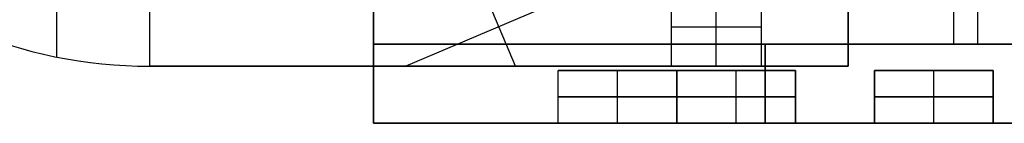
# Model space of a CAD drawing. Units: millimetres. Extents: x -377 to 288, y -69 to 1068.
# Drawn here: x -153 to -78, y 318 to 326 of the extents above; entities that cross this region are included whole.
import ezdxf

# ---------------------------------------------------------------- set-up
doc = ezdxf.new("R2010")
doc.units = ezdxf.units.MM
doc.header["$MEASUREMENT"] = 0
doc.layers.add('Predefinito', color=7, linetype='Continuous', true_color=0x000000)

msp = doc.modelspace()

# ---------------------------------------------------------------- linework, layer by layer
at = {"layer": 'Predefinito'}
for p, q in [((-80.159, 323.673, 50), (-80.159, 350.068, 50)), ((-80.159, 323.673, -50), (-80.159, 350.068, -50)), ((-80.159, 323.673, -50), (-80.159, 350.068, -50)), ((-80.159, 323.673, 50), (-80.159, 350.068, 50)), ((-81.985, 323.673, 46), (-81.985, 349.475, 46)), ((-81.985, 323.673, -46), (-81.985, 349.475, -46)), ((-126, 331.541, 50), (-126, 323.673, 50)), ((-126, 323.673, -50), (-126, 331.541, -50)), ((-126, 331.541, 46), (-126, 323.673, 46)), ((-126, 323.673, -46), (-126, 331.541, -46)), ((-126, 323.673, -50), (-126, 331.541, -50)), ((-126, 323.673, 50), (-126, 331.541, 50)), ((-150.034, 322.694, 40), (-150.034, 328.836, 40)), ((-150.034, 322.694, -40), (-150.034, 328.836, -40)), ((-143, 328, 40), (-143, 322, 40)), ((-143, 328, -40), (-143, 322, -40)), ((-109.432, 328, 40), (-123.568, 322, 40)), ((-109.432, 328, -40), (-123.568, 322, -40)), ((-115.227, 322, 40), (-117.773, 328, 40)), ((-115.227, 322, -40), (-117.773, 328, -40)), ((-103.4, 322, 33.5), (-103.4, 328, 33.5)), ((-103.4, 322, -33.5), (-103.4, 328, -33.5)), ((-100, 322, 36.9), (-100, 328, 36.9)), ((-100, 322, -30.1), (-100, 328, -30.1)), ((-96.6, 328, 33.5), (-96.6, 322, 33.5)), ((-96.6, 328, -33.5), (-96.6, 322, -33.5)), ((-90, 322, -40), (-90, 328, -40)), ((-90, 328, 40), (-90, 322, 40)), ((-90, 328), (-90, 322)), ((-126, 324.607, -50), (-126, 324.607, -46)), ((-126, 324.607, 46), (-126, 324.607, 50)), ((-90, 325, -40), (-90, 325, 40)), ((-126, 323.673, 50), (-66.582, 323.673, 50)), ((-126, 323.673, -50), (-66.582, 323.673, -50)), ((-66.582, 323.673, 50), (-126, 323.673, 50)), ((-126, 323.673, 46), (-66.582, 323.673, 46)), ((-66.582, 323.673, -46), (-126, 323.673, -46)), ((-66.582, 323.673, -50), (-126, 323.673, -50)), ((-150.177, 322.723, 40), (-150.177, 322.723, -40)), ((-143, 322, 40), (-143, 322, -40)), ((-143, 322, -40), (-90, 322, -40)), ((-90, 322, 40), (-143, 322, 40)), ((-143, 322), (-127.4, 322)), ((-126, 321.673, 44), (-126, 321.673, -44)), ((-126, 317.673), (-126, 321.673)), ((-120.6, 322), (-90, 322)), ((-116.5, 322, -40), (-116.5, 322, 40)), ((-112, 317.673), (-112, 321.673)), ((-107.5, 317.673, -4.5), (-107.5, 321.673, -4.5)), ((-107.5, 317.673, 4.5), (-107.5, 321.673, 4.5)), ((-103, 321.673), (-103, 317.673)), ((-103, 321.673, -37.469), (-103, 317.673, -37.469)), ((-103, 321.673, -29.531), (-103, 321.673, -37.469)), ((-103, 317.673, -29.531), (-103, 321.673, -29.531)), ((-103, 317.673, 29.531), (-103, 321.673, 29.531)), ((-103, 321.673, 37.469), (-103, 321.673, 29.531)), ((-103, 317.673, 37.469), (-103, 321.673, 37.469)), ((-103, 317.673, -33.5), (-103, 321.673, -33.5)), ((-103, 317.673, 33.5), (-103, 321.673, 33.5)), ((-98.5, 317.673, -27.5), (-98.5, 321.673, -27.5)), ((-98.5, 317.673, -39.5), (-98.5, 321.673, -39.5)), ((-98.5, 317.673, 27.5), (-98.5, 321.673, 27.5)), ((-98.5, 317.673, 39.5), (-98.5, 321.673, 39.5)), ((-94, 317.673, -29.531), (-94, 321.673, -29.531)), ((-94, 321.673, -37.469), (-94, 321.673, -29.531)), ((-94, 317.673, -37.469), (-94, 321.673, -37.469)), ((-94, 321.673, 37.469), (-94, 317.673, 37.469)), ((-94, 321.673, 29.531), (-94, 321.673, 37.469)), ((-94, 317.673, 29.531), (-94, 321.673, 29.531)), ((-94, 317.673, -33.5), (-94, 321.673, -33.5)), ((-94, 317.673, 33.5), (-94, 321.673, 33.5)), ((-90, 322, 40), (-90, 322, -40)), ((-88, 317.673, 15), (-88, 321.673, 15)), ((-88, 317.673, -15), (-88, 321.673, -15)), ((-88, 321.673, -37.469), (-88, 317.673, -37.469)), ((-88, 321.673, -29.531), (-88, 321.673, -37.469)), ((-88, 317.673, -29.531), (-88, 321.673, -29.531)), ((-88, 321.673, 29.531), (-88, 317.673, 29.531)), ((-88, 321.673, 37.469), (-88, 321.673, 29.531)), ((-88, 317.673, 37.469), (-88, 321.673, 37.469)), ((-88, 317.673, -33.5), (-88, 321.673, -33.5)), ((-88, 317.673, 33.5), (-88, 321.673, 33.5)), ((-83.5, 317.673, 10.5), (-83.5, 321.673, 10.5)), ((-83.5, 317.673, -19.5), (-83.5, 321.673, -19.5)), ((-83.5, 317.673, -10.5), (-83.5, 321.673, -10.5)), ((-83.5, 317.673, -27.5), (-83.5, 321.673, -27.5)), ((-83.5, 317.673, -39.5), (-83.5, 321.673, -39.5)), ((-83.5, 317.673, 19.5), (-83.5, 321.673, 19.5)), ((-83.5, 317.673, 27.5), (-83.5, 321.673, 27.5)), ((-79, 321.673, 15), (-79, 317.673, 15)), ((-79, 321.673, -15), (-79, 317.673, -15)), ((-79, 317.673, -29.531), (-79, 321.673, -29.531)), ((-79, 321.673, -37.469), (-79, 321.673, -29.531)), ((-79, 317.673, -37.469), (-79, 321.673, -37.469)), ((-79, 321.673, 29.531), (-79, 317.673, 29.531)), ((-79, 321.673, 37.469), (-79, 317.673, 37.469)), ((-79, 321.673, 29.531), (-79, 321.673, 37.469)), ((-79, 317.673, -33.5), (-79, 321.673, -33.5)), ((-79, 317.673, 33.5), (-79, 321.673, 33.5)), ((-103, 319.673, -37.469), (-103, 319.673, -29.531)), ((-103, 319.673, 29.531), (-103, 319.673, 37.469)), ((-94, 319.673, -29.531), (-94, 319.673, -37.469)), ((-94, 319.673, 37.469), (-94, 319.673, 29.531)), ((-88, 319.673, -37.469), (-88, 319.673, -29.531)), ((-88, 319.673, 29.531), (-88, 319.673, 37.469)), ((-79, 319.673, -29.531), (-79, 319.673, -37.469)), ((-79, 319.673, 37.469), (-79, 319.673, 29.531)), ((-126, 317.673, 44), (-68.082, 317.673, 44)), ((-68.082, 317.673, -44), (-126, 317.673, -44)), ((-68.082, 317.673, -44), (-126, 317.673, -44)), ((-126, 317.673, 44), (-68.082, 317.673, 44)), ((-126, 317.673, 44), (-126, 317.673, -44)), ((-126, 317.673, 0), (-112, 317.673, 0)), ((-103, 317.673, -37.469), (-103, 317.673, -29.531)), ((-103, 317.673, 29.531), (-103, 317.673, 37.469)), ((-103, 317.673, 0), (-77.286, 317.673, 0)), ((-97.041, 317.673, -44), (-97.041, 317.673, -39.32)), ((-97.041, 317.673, -27.68), (-97.041, 317.673, 27.68)), ((-97.041, 317.673, 39.32), (-97.041, 317.673, 44)), ((-94, 317.673, -29.531), (-94, 317.673, -37.469)), ((-94, 317.673, 37.469), (-94, 317.673, 29.531)), ((-88, 317.673, -37.469), (-88, 317.673, -29.531)), ((-88, 317.673, 29.531), (-88, 317.673, 37.469)), ((-79, 317.673, -29.531), (-79, 317.673, -37.469)), ((-79, 317.673, 37.469), (-79, 317.673, 29.531))]:
    msp.add_line(p, q, dxfattribs=at)
for centre in [(-143, 358, 40), (-143, 358, -40), (-143, 358)]:
    msp.add_arc(centre, 36, 247, 270, dxfattribs=at)
at = {"layer": 'Predefinito', "extrusion": (-1.67187e-14, 1, -6.68746e-14)}
msp.add_arc((100, 33.5, 325), 3.4, 360, 180, dxfattribs=at)
at = {"layer": 'Predefinito', "extrusion": (-2.5078e-14, 1, -8.35933e-15)}
for centre in [(100, -33.5, 325), (100, -33.5, 322)]:
    msp.add_arc(centre, 3.4, 360, 180, dxfattribs=at)
at = {"layer": 'Predefinito', "extrusion": (1, -4.73695e-15, 2.36848e-15)}
msp.add_arc((323.673, 44, -126), 6, 90, 180, dxfattribs=at)
at = {"layer": 'Predefinito', "extrusion": (1, -9.4739e-15, -1.18424e-14)}
msp.add_arc((323.673, -44, -126), 6, 180, 270, dxfattribs=at)
at = {"layer": 'Predefinito', "extrusion": (1, -7.10543e-15, 7.10543e-15)}
msp.add_arc((323.673, 44, -126), 6, 90, 180, dxfattribs=at)
at = {"layer": 'Predefinito', "extrusion": (1, -1.18424e-14, -1.42109e-14)}
msp.add_arc((323.673, -44, -126), 6, 180, 270, dxfattribs=at)
at = {"layer": 'Predefinito', "extrusion": (1, 0, 0)}
for centre, radius, start, end in [((323.673, 44, -126), 2, 90, 180), ((323.673, -44, -126), 2, 180, 270), ((323.673, 44, -96.291), 6, 90, 179.99989), ((323.673, -44, -96.291), 6, 180.0002, 270), ((323.673, 44, -96.291), 6, 90, 179.99989), ((323.673, -44, -96.291), 6, 180.0002, 270)]:
    msp.add_arc(centre, radius, start, end, dxfattribs=at)
at = {"layer": 'Predefinito', "extrusion": (0, 1, 0)}
for centre, radius, start, end in [((124, 0, 322), 3.4, 0, 180), ((124, 0, 322), 3.4, 180, 360), ((107.5, 0, 319.673), 4.5, 180, 0), ((107.5, 0, 319.673), 4.5, 0, 180), ((98.5, -33.5, 319.673), 6, 41.40962, 138.59038), ((98.5, -33.5, 319.673), 6, 221.40962, 318.59038), ((98.5, 33.5, 319.673), 6, 221.40962, 318.59038), ((98.5, 33.5, 319.673), 6, 41.40962, 138.59038), ((83.5, 15, 319.673), 4.5, 180, 0), ((83.5, -15, 319.673), 4.5, 180, 0), ((83.5, -15, 319.673), 4.5, 0, 180), ((83.5, -33.5, 319.673), 6, 41.40962, 138.59038), ((83.5, -33.5, 319.673), 6, 221.40962, 318.59038), ((83.5, 15, 319.673), 4.5, 0, 180), ((83.5, 33.5, 319.673), 6, 221.40962, 318.59038), ((107.5, 0, 317.673), 4.5, 180, 0), ((107.5, 0, 317.673), 4.5, 0, 180), ((98.5, -33.5, 317.673), 6, 41.40962, 138.59038), ((98.5, -33.5, 317.673), 6, 221.40962, 318.59038), ((98.5, 33.5, 317.673), 6, 221.40962, 318.59038), ((98.5, 33.5, 317.673), 6, 41.40962, 138.59038), ((83.5, 15, 317.673), 4.5, 180, 0), ((83.5, -15, 317.673), 4.5, 180, 0), ((83.5, -15, 317.673), 4.5, 0, 180), ((83.5, -33.5, 317.673), 6, 41.40962, 138.59038), ((83.5, -33.5, 317.673), 6, 221.40962, 318.59038), ((83.5, 15, 317.673), 4.5, 0, 180), ((83.5, 33.5, 317.673), 6, 221.40962, 318.59038), ((83.5, 33.5, 317.673), 6, 41.40962, 138.59038)]:
    msp.add_arc(centre, radius, start, end, dxfattribs=at)
at = {"layer": 'Predefinito', "extrusion": (-6.31594e-15, 1, -2.52637e-14)}
for centre in [(107.5, 0, 321.673), (83.5, 15, 321.673), (83.5, -15, 321.673)]:
    msp.add_arc(centre, 4.5, 180, 0, dxfattribs=at)
at = {"layer": 'Predefinito', "extrusion": (6.31594e-15, 1, 2.52637e-14)}
for centre in [(107.5, 0, 321.673), (83.5, -15, 321.673), (83.5, 15, 321.673)]:
    msp.add_arc(centre, 4.5, 0, 180, dxfattribs=at)
at = {"layer": 'Predefinito', "extrusion": (-2.5078e-14, 1, 8.35933e-15)}
msp.add_arc((100, -33.5, 322), 3.4, 180, 0, dxfattribs=at)
at = {"layer": 'Predefinito', "extrusion": (-1.67187e-14, 1, -6.98783e-29)}
msp.add_arc((100, 33.5, 322), 3.4, 0, 180, dxfattribs=at)
at = {"layer": 'Predefinito', "extrusion": (-1.67187e-14, 1, 6.98783e-29)}
msp.add_arc((100, 33.5, 322), 3.4, 180, 360, dxfattribs=at)
at = {"layer": 'Predefinito', "extrusion": (-4.71202e-29, 1, 3.97895e-14)}
msp.add_arc((98.5, -33.5, 321.673), 6, 41.40962, 138.59038, dxfattribs=at)
at = {"layer": 'Predefinito', "extrusion": (0, 1, -3.97895e-14)}
msp.add_arc((98.5, -33.5, 321.673), 6, 221.40962, 318.59038, dxfattribs=at)
at = {"layer": 'Predefinito', "extrusion": (-6.28269e-29, 1, -3.97895e-14)}
msp.add_arc((98.5, 33.5, 321.673), 6, 221.40962, 318.59038, dxfattribs=at)
at = {"layer": 'Predefinito', "extrusion": (0, 1, 3.97895e-14)}
msp.add_arc((98.5, 33.5, 321.673), 6, 41.40962, 138.59038, dxfattribs=at)
at = {"layer": 'Predefinito', "extrusion": (-3.14135e-29, 1, 3.97895e-14)}
msp.add_arc((83.5, -33.5, 321.673), 6, 41.40962, 138.59038, dxfattribs=at)
at = {"layer": 'Predefinito', "extrusion": (-3.14135e-29, 1, -3.97895e-14)}
msp.add_arc((83.5, -33.5, 321.673), 6, 221.40962, 318.59038, dxfattribs=at)
at = {"layer": 'Predefinito', "extrusion": (3.14135e-29, 1, -3.97895e-14)}
msp.add_arc((83.5, 33.5, 321.673), 6, 221.40962, 318.59038, dxfattribs=at)

doc.saveas('drawing.dxf')
